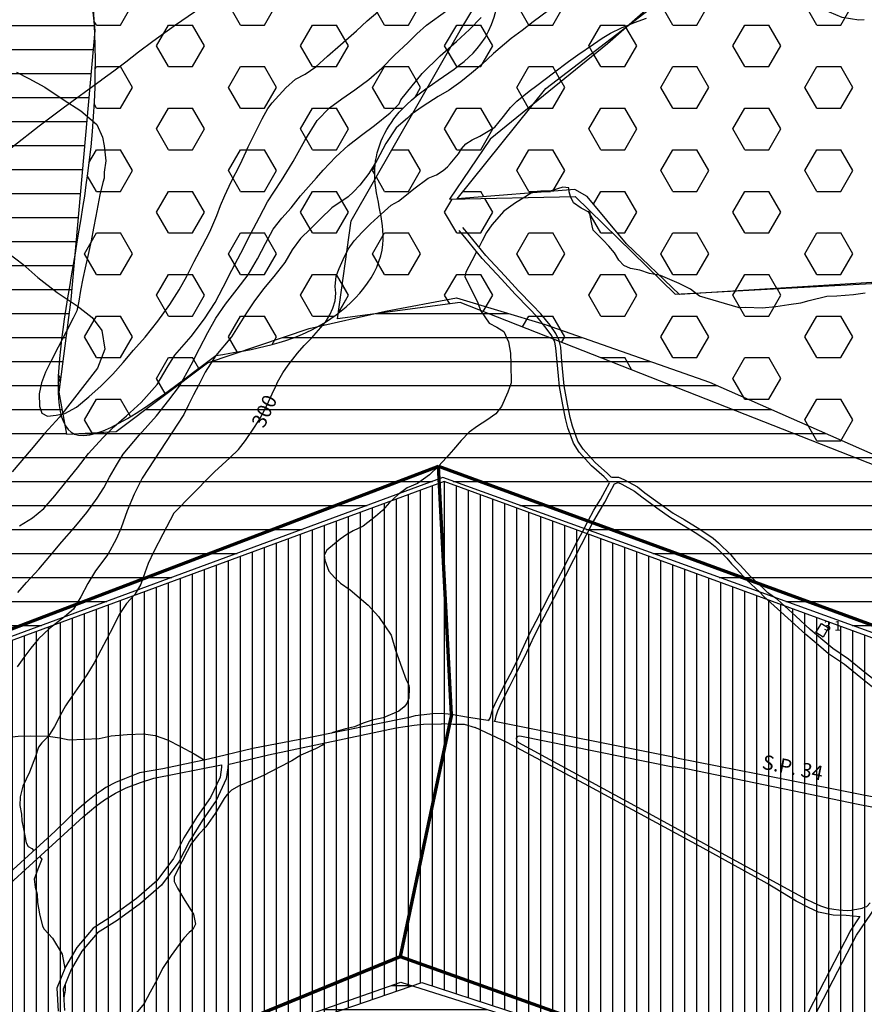
# Model space of a CAD drawing. Extents: x 1477998 to 1483290, y 5059787 to 5068124.
# Drawn here: x 1481173 to 1481612, y 5065890 to 5066403 of the extents above; entities that cross this region are included whole.
import ezdxf

# ---------------------------------------------------------------- set-up
doc = ezdxf.new("R2010")
doc.units = 0
doc.header["$LTSCALE"] = 5
doc.header["$MEASUREMENT"] = 0
doc.layers.add('xcon', color=7, linetype='Continuous')
doc.layers.add('xpertinenze', color=7, linetype='Continuous', lineweight=70)

msp = doc.modelspace()

# ---------------------------------------------------------------- hatches: boundary and pattern name
at = {"layer": 'xcon'}
h = msp.add_hatch(dxfattribs=at)
h.set_pattern_fill('LINE', color=2, scale=100, style=0)
h.paths.add_polyline_path([(1481034.136, 5065986.765), (1481030.437, 5066015.097), (1480952.692, 5066054.287), (1480941.608, 5066057.61), (1480931.633, 5066068.686), (1480931.633, 5066085.299), (1480937.175, 5066104.127), (1480946.042, 5066172.795), (1480941.608, 5066229.28), (1480937.175, 5066248.108), (1480929.416, 5066291.303), (1480944.934, 5066322.314), (1480941.608, 5066374.369), (1480941.608, 5066420.886), (1480944.94, 5066469.514), (1480999.251, 5066466.191), (1480991.493, 5066529.322), (1480964.891, 5066554.795), (1480983.734, 5066582.484), (1480999.251, 5066589.129), (1481001.468, 5066638.969), (1480971.541, 5066652.26), (1480987.059, 5066741.971), (1481055.779, 5066732.003), (1481263.05, 5066844.973), (1481619.366, 5067090.366), (1481675.894, 5067049.387), (1481711.362, 5067077.075), (1481750.156, 5067042.741), (1481657.051, 5066965.213), (1481520.718, 5066893.222), (1481429.83, 5066859.996), (1481313.448, 5066799.081), (1481213.13, 5066729.759), (1481189.853, 5066673.274), (1481196.504, 5066537.045), (1481211.704, 5066397.384), (1481199.237, 5066257.233), (1481193.003, 5066208.959), (1481196.899, 5066187.158), (1481222.727, 5066188.495), (1481270.259, 5066224.312), (1481323.246, 5066242.22), (1481362.941, 5066251.127), (1481399.907, 5066258.053), (1481446.115, 5066244.201), (1481531.598, 5066214.19), (1481667.91, 5066154.166), (1481808.842, 5066177.252), (1481880.463, 5066246.51), (1482028.327, 5066260.362), (1482140.774, 5066210.812), (1482183.522, 5066190.16), (1482208.961, 5066188.571), (1482236.785, 5066178.245), (1482237.58, 5066136.937), (1482250.3, 5066115.489), (1482212.569, 5066077.321), (1482191.8, 5066087.697), (1482167.57, 5066081.471), (1482087.264, 5066122.286), (1482074.11, 5066155.49), (1482049.187, 5066168.634), (1482031.88, 5066134.737), (1481891.75, 5066157.644), (1481854.901, 5065997.593), (1481392.762, 5066164.496), (1481096.127, 5066055.124), (1481099.266, 5066038.911), (1481099.677, 5066022.693), (1481100.704, 5066004.832), (1481101.937, 5065985.739)])
h = msp.add_hatch(dxfattribs=at)
h.set_pattern_fill('HEX', color=96, scale=100, style=0)
edge = h.paths.add_edge_path()
edge.add_spline(control_points=[(1481274.57, 5066228.07), (1481274.57, 5066228.07), (1481245.723, 5066206.046), (1481167.217, 5066146.108), (1481232.652, 5066380.413), (1481190.768, 5066495.365), (1481198.923, 5066619.655), (1481184.662, 5066703.076), (1481255.315, 5066765.367), (1481337.94, 5066808.551), (1481429.341, 5066871.011), (1481529.517, 5066880.081), (1481602.492, 5066945.507), (1481682.872, 5066957.422), (1481729.125, 5067064.465), (1481789.352, 5066987.962), (1481827.521, 5066918.049), (1481923.311, 5066902.121), (1482022.269, 5066837.904), (1481923.506, 5066765.19), (1481863.987, 5066703.549), (1481773.936, 5066642.068), (1481639.216, 5066551.674), (1481417.541, 5066538.573), (1481425.863, 5066385.742), (1481372.147, 5066365.173), (1481351.504, 5066323.724), (1481370.621, 5066281.544), (1481330.686, 5066237.051), (1481294.318, 5066231.231), (1481274.57, 5066228.07)], knot_values=[0, 0, 0, 0, 0, 82.5542837, 224.671442, 432.1158905, 528.5023041, 590.0363343, 671.1248986, 779.7799072, 880.2018142, 995.7054173, 1068.9231142, 1159.515173, 1249.7600048, 1271.764915, 1418.947679, 1472.1528397, 1568.6768166, 1669.8277969, 1739.0976534, 1845.586048, 1984.8917126, 2251.7477773, 2317.3458684, 2370.6719462, 2404.8951655, 2444.3758575, 2494.6886911, 2554.4715768, 2554.4715768, 2554.4715768, 2554.4715768], degree=3, periodic=0)
h = msp.add_hatch(dxfattribs=at)
h.set_pattern_fill('HEX', color=96, scale=100, style=0)
h.paths.add_polyline_path([(1482179.504, 5066205.483), (1482178.809, 5066220.551), (1482177.827, 5066237.728), (1482215.491, 5066259.912), (1482263.73, 5066281.178), (1482287.849, 5066309.532), (1482310.549, 5066335.05), (1482328.994, 5066344.974), (1482353.113, 5066386.087), (1482380.07, 5066439.96), (1482419.796, 5066465.478), (1482443.915, 5066489.579), (1482453.846, 5066515.098), (1482470.872, 5066556.211), (1482443.915, 5066593.071), (1482391.42, 5066618.59), (1482328.994, 5066656.868), (1482273.661, 5066693.728), (1482226.841, 5066720.664), (1482155.902, 5066757.524), (1482116.176, 5066763.195), (1482043.818, 5066736.259), (1481994.161, 5066713.575), (1481920.384, 5066678.133), (1481892.009, 5066655.45), (1481782.121, 5066568.96), (1481718.276, 5066534.935), (1481661.525, 5066507.999), (1481606.192, 5066479.645), (1481563.629, 5066456.962), (1481538.091, 5066442.785), (1481478.502, 5066390.33), (1481417.494, 5066340.71), (1481396.213, 5066309.521), (1481461.697, 5066310.977), (1481513.676, 5066260.063), (1481628.876, 5066266.244), (1481671.545, 5066253.662), (1481697.426, 5066229.898), (1481779.284, 5066279.75), (1481814.753, 5066303.85), (1481898.461, 5066325.116), (1481949.537, 5066316.61), (1482057.365, 5066303.85), (1482085.74, 5066293.926), (1482151.004, 5066268.408), (1482160.936, 5066252.813), (1482177.827, 5066237.728), (1482178.809, 5066220.551), (1482180.718, 5066192.669), (1482037.502, 5066258.484), (1481895.624, 5066247.142), (1481814.753, 5066193.27), (1481799.147, 5066160.663), (1481668.619, 5066150.739), (1481401.888, 5066255.649), (1481338.042, 5066247.142), (1481345.136, 5066298.18), (1481401.888, 5066397.418), (1481451.545, 5066479.645), (1481587.748, 5066549.112), (1481772.19, 5066673.869), (1481865.829, 5066766.019), (1481959.469, 5066839.74), (1482007.707, 5066828.398), (1482033.245, 5066797.209), (1482072.971, 5066818.474), (1482121.298, 5066855.601), (1482168.118, 5066871.196), (1482196.494, 5066807.399), (1482229.126, 5066818.741), (1482254.664, 5066767.704), (1482248.989, 5066753.527), (1482268.852, 5066726.59), (1482278.783, 5066718.084), (1482311.415, 5066749.274), (1482534.164, 5066628.769), (1482502.951, 5066555.049), (1482539.839, 5066542.29), (1482567.302, 5066510.019), (1482566.304, 5066478.126), (1482602.211, 5066429.29), (1482646.098, 5066356.534), (1482651.085, 5066349.558), (1482564.31, 5066321.651), (1482554.336, 5066336.601), (1482541.369, 5066327.631), (1482512.444, 5066322.648), (1482435.643, 5066268.829), (1482405.056, 5066237.637), (1482410.479, 5066230.741), (1482386.818, 5066235.174), (1482363.649, 5066223.845), (1482325.643, 5066133.561), (1482317.756, 5066112.874), (1482278.32, 5066141.442), (1482252.195, 5066116.322), (1482238.392, 5066136.024), (1482237.406, 5066178.385), (1482180.718, 5066192.669)])
h = msp.add_hatch(dxfattribs=at)
h.set_pattern_fill('HEX', color=96, scale=100, style=0)
h.paths.add_polyline_path([(1481461.475, 5066314.602), (1481400.23, 5066309.606), (1481446.476, 5066367.057), (1481560.216, 5066454.482), (1481763.948, 5066555.646), (1481909.207, 5066667.766), (1481991.7, 5066713.976), (1482126.688, 5066768.929), (1482216.68, 5066726.465), (1482345.418, 5066647.783), (1482454.669, 5066588.456), (1482469.668, 5066558.482), (1482445.92, 5066491.039), (1482395.924, 5066444.829), (1482379.676, 5066442.331), (1482335.93, 5066354.906), (1482324.606, 5066341.978), (1482307.182, 5066333.674), (1482263.436, 5066287.464), (1482182.194, 5066237.506), (1482148.447, 5066273.725), (1482059.705, 5066303.7), (1481905.968, 5066326.18), (1481816.599, 5066308.4), (1481699.109, 5066229.717), (1481669.112, 5066253.447), (1481632.865, 5066267.185), (1481516.056, 5066259.83), (1481488.413, 5066286.254), (1481467.88, 5066310.898)])
h = msp.add_hatch(dxfattribs=at)
h.set_pattern_fill('LINE', color=30, scale=50, angle=90, style=0)
h.paths.add_polyline_path([(1481031.694, 5065968.148), (1481003.979, 5065975.671), (1480981.29, 5065932.482), (1480939.273, 5065942.156), (1480928.002, 5065900.422), (1481092.918, 5065885.906), (1481101.492, 5065843.047), (1481105.648, 5065806.638), (1481381.797, 5065901.492), (1481860.882, 5065744.941), (1482022.436, 5065966.421), (1481863.986, 5066024.052), (1481854.002, 5065994.122), (1481393.478, 5066162.477), (1481099.091, 5066054.055), (1481103.252, 5065984.075), (1481030.445, 5065986.846)])
h = msp.add_hatch(dxfattribs=at)
h.set_pattern_fill('LINE', color=2, scale=100, style=0)
h.paths.add_polyline_path([(1482280.343, 5066141.397), (1482226.054, 5066013.791), (1482239.009, 5066010.093), (1482238.392, 5066003.928), (1482281.577, 5065984.818), (1482302.552, 5065977.421), (1482292.064, 5065953.996), (1482280.96, 5065927.488), (1482266.154, 5065930.57), (1482235.307, 5065876.939), (1482180.401, 5065920.091), (1482174.849, 5065920.091), (1482159.426, 5065889.885), (1482162.511, 5065889.885), (1482147.704, 5065868.309), (1482114.391, 5065844.267), (1482082.311, 5065871.391), (1482061.952, 5065857.213), (1481999.838, 5065777.049), (1482040.381, 5065763.026), (1482085.601, 5065736.538), (1482043.5, 5065685.119), (1481992.042, 5065681.224), (1481949.16, 5065721.735), (1481890.228, 5065618.751), (1481656.161, 5065723.791), (1481539.204, 5065792.503), (1481411.659, 5065642.647), (1481306.539, 5065702.869), (1481222.443, 5065674.859), (1481110.316, 5065642.647), (1481054.252, 5065694.466), (1481087.89, 5065767.294), (1481111.717, 5065810.71), (1481371.013, 5065901.744), (1481857.367, 5065747.686), (1482010.141, 5065961.967), (1482038.141, 5065949.604), (1482072.229, 5065931.113), (1482127.744, 5065946.684), (1482144.301, 5065937.439), (1482171.571, 5065981.233), (1482216.998, 5066069.595), (1482216.024, 5066078.354), (1482276.895, 5066142.585)])

# ---------------------------------------------------------------- linework, layer by layer
for points in [[(1481612.203, 5066402.852), (1481609.344, 5066402.687), (1481600.695, 5066404.164), (1481587.445, 5066409.664), (1481578.719, 5066413.734), (1481571.961, 5066418.031), (1481563.977, 5066422.43), (1481554.687, 5066426.75), (1481545.508, 5066431.234), (1481535.234, 5066437.195), (1481531.031, 5066440.016)], [(1481215.32, 5066371.773), (1481221.461, 5066376.398), (1481227.859, 5066381.062), (1481234.398, 5066386.18), (1481241.828, 5066391.789), (1481253.609, 5066400.297), (1481270.219, 5066411.547), (1481281.539, 5066419.57), (1481284.328, 5066422.203), (1481286.633, 5066423.609), (1481292.258, 5066427.422), (1481294.773, 5066428.812), (1481295.078, 5066429.141)], [(1481290.445, 5066334.375), (1481291.531, 5066336.719), (1481295.32, 5066344.469), (1481298.82, 5066351.258), (1481301.641, 5066356.703), (1481304.039, 5066359.711), (1481311, 5066367.531), (1481316.148, 5066372.031), (1481321.148, 5066374.602), (1481326.711, 5066378.352), (1481332.82, 5066384.008), (1481339.539, 5066389.812), (1481347.859, 5066397.242), (1481353.461, 5066402.352), (1481359.023, 5066407.141)], [(1481312.953, 5066325.914), (1481314.961, 5066329.117), (1481320.891, 5066340.07), (1481327.437, 5066350.477), (1481333.773, 5066357.008), (1481340.289, 5066361.742), (1481346.992, 5066366.469), (1481354.32, 5066371.898), (1481361.039, 5066377.789), (1481367.594, 5066384.477), (1481374.742, 5066391.039), (1481379.32, 5066395.648), (1481384.289, 5066400.156), (1481394.93, 5066407.727)], [(1481447.82, 5066407.742), (1481439.844, 5066401.93), (1481434.187, 5066397.422), (1481428.297, 5066393.117), (1481419.117, 5066385.328), (1481413.047, 5066379.648), (1481407.742, 5066375.18), (1481402.18, 5066370.672), (1481396.023, 5066366.203), (1481390.328, 5066362.906), (1481382.547, 5066357.977), (1481376.398, 5066353.641), (1481374.437, 5066351.742), (1481368.594, 5066346.656), (1481363.156, 5066338.5), (1481358.43, 5066329.711), (1481354.297, 5066322.93), (1481349.656, 5066316.82), (1481346.227, 5066313.406)], [(1481272.18, 5066165.742), (1481273.953, 5066167.469), (1481277.883, 5066171.133), (1481281.883, 5066174.758), (1481286.359, 5066179.148), (1481290.094, 5066183.828), (1481293.656, 5066189.187), (1481297.344, 5066194.789), (1481301.031, 5066201.609), (1481304.023, 5066208.094), (1481305.992, 5066212.375), (1481306.789, 5066214.102), (1481309.578, 5066219.062), (1481312.344, 5066223.039), (1481317.18, 5066229.297), (1481320.617, 5066233.273), (1481324.461, 5066237.187), (1481331.758, 5066245.492), (1481333.906, 5066249.25), (1481335.508, 5066252.711), (1481336.711, 5066256.523), (1481337.18, 5066260.594), (1481336.781, 5066264.039), (1481337.367, 5066269.367), (1481338.891, 5066273.422), (1481341, 5066278), (1481343.5, 5066283.43), (1481346.578, 5066287.82), (1481350.82, 5066292.312), (1481355.078, 5066296.594), (1481359.023, 5066300.078), (1481365.883, 5066306.328), (1481369.727, 5066308.422), (1481373.023, 5066311.062), (1481377.727, 5066314.828), (1481385.219, 5066320.5), (1481389.523, 5066322.211), (1481392.922, 5066324.422), (1481395.203, 5066326.344), (1481396.633, 5066327.969), (1481400.953, 5066333.109), (1481402.477, 5066335.711), (1481404.828, 5066338.32), (1481408.023, 5066340.367), (1481412.148, 5066342.328), (1481419.859, 5066346.922), (1481424.367, 5066352.477), (1481427.992, 5066357.211), (1481431.297, 5066360.523), (1481437.68, 5066365.812), (1481441.828, 5066368.648), (1481446.023, 5066371.937), (1481450.359, 5066375.289), (1481458.18, 5066381.141), (1481463.039, 5066384.68), (1481471.203, 5066390.156), (1481475.719, 5066393.43), (1481480.031, 5066395.891), (1481485.867, 5066398.797), (1481492.594, 5066401.523), (1481498.852, 5066403.773)], [(1481327.016, 5066320.633), (1481330.5, 5066324.531), (1481337.047, 5066331.578), (1481343.594, 5066337.469), (1481350.508, 5066342.891), (1481357.203, 5066347.937), (1481365.461, 5066354.547), (1481370.156, 5066359.148), (1481371.031, 5066361.25), (1481382.047, 5066375.031), (1481391.508, 5066384.07), (1481399.992, 5066391.547), (1481406.656, 5066397.859), (1481412.703, 5066404.18)], [(1481170.906, 5066375.719), (1481177.297, 5066372.406), (1481185.57, 5066367.781), (1481195.25, 5066361.469), (1481204.352, 5066355.508), (1481212.719, 5066348.32), (1481215.617, 5066341.797), (1481216.57, 5066337.242), (1481217.32, 5066329.508), (1481216.578, 5066323.57), (1481216.453, 5066320.367), (1481215.883, 5066318.25), (1481214.273, 5066311.742), (1481213.297, 5066306.148), (1481212.141, 5066300.609), (1481210.898, 5066294.406), (1481209.711, 5066287.773), (1481208.187, 5066280.672), (1481206.539, 5066273.773), (1481205.398, 5066268.102), (1481204.117, 5066262), (1481203.352, 5066256.352), (1481202.203, 5066251.352), (1481200.461, 5066247.547), (1481196.789, 5066240.437), (1481192.656, 5066232.461), (1481188.977, 5066225.359), (1481185.992, 5066219.391), (1481183.852, 5066213.859), (1481182.648, 5066208.172), (1481182.859, 5066201.656), (1481184.102, 5066198.062), (1481186.961, 5066196.5), (1481191.57, 5066196.93), (1481196.102, 5066197.812), (1481202.094, 5066201.156), (1481208.461, 5066206.469), (1481215.008, 5066212.211), (1481221, 5066218.43), (1481226.437, 5066224.437), (1481231.859, 5066230.773), (1481237.773, 5066237.609), (1481244.469, 5066245.969), (1481250.672, 5066254.672), (1481255.609, 5066262.242), (1481259.523, 5066269.437), (1481263.406, 5066276.969), (1481267.633, 5066285.133), (1481271.469, 5066292.547), (1481275.187, 5066301.062), (1481277.062, 5066306.227), (1481279.281, 5066311.477), (1481282.687, 5066318.578), (1481287.281, 5066327.539), (1481290.445, 5066334.375)], [(1481085.102, 5066342.07), (1481085.992, 5066340.781), (1481090.719, 5066333.312), (1481095.758, 5066324.703), (1481103.008, 5066311.008), (1481106.508, 5066304.773), (1481108.187, 5066303.273), (1481111.047, 5066302.469), (1481116.094, 5066304.523), (1481122.883, 5066307.008), (1481129.609, 5066309.617), (1481137.656, 5066313.922), (1481145.203, 5066318.297), (1481156.508, 5066326.469), (1481168.898, 5066336.852), (1481182.727, 5066347.656), (1481195.211, 5066357.062), (1481215.078, 5066371.594), (1481215.32, 5066371.773)], [(1481172.461, 5066139.367), (1481179.227, 5066143.531), (1481185.133, 5066148.453), (1481190.75, 5066154.992), (1481196.594, 5066162.047), (1481202.547, 5066169.492), (1481208.406, 5066177.031), (1481215.867, 5066185.133), (1481221.617, 5066190.969), (1481228.141, 5066196.648), (1481235.852, 5066203.68), (1481244.047, 5066213.047), (1481249.32, 5066221.828), (1481253.227, 5066228.187), (1481261.828, 5066237.977), (1481268.781, 5066247.102), (1481274.219, 5066255.617), (1481278.422, 5066263.648), (1481282.992, 5066272.492), (1481287.633, 5066281.461), (1481292.727, 5066291.32), (1481297.289, 5066300.148), (1481301.492, 5066308.102), (1481308.758, 5066319.211), (1481312.953, 5066325.914)], [(1481171.508, 5066104.711), (1481176.039, 5066109.758), (1481182.469, 5066116.82), (1481188.187, 5066123.539), (1481194.437, 5066130.961), (1481200.93, 5066138.312), (1481207.406, 5066146.25), (1481212.859, 5066153.773), (1481216.406, 5066159.227), (1481219.359, 5066164.687), (1481222.883, 5066170.891), (1481226.344, 5066176.617), (1481234.687, 5066186.539), (1481243.672, 5066196.719), (1481250.117, 5066204.852), (1481255.687, 5066212.094), (1481261.844, 5066223.281), (1481266.227, 5066231.758), (1481270.523, 5066240.07), (1481274.617, 5066247.477), (1481279.742, 5066254.781), (1481285.727, 5066262.648), (1481291.391, 5066270.109), (1481296.367, 5066278.367), (1481300.5, 5066286.359), (1481304.547, 5066293.844), (1481309.078, 5066299.562), (1481313.781, 5066304.93), (1481318.742, 5066311.32), (1481324.227, 5066317.523), (1481327.016, 5066320.633)], [(1481346.227, 5066313.406), (1481343.578, 5066310.781), (1481334.969, 5066305.031), (1481329.18, 5066299.203), (1481323.883, 5066294.062), (1481318.789, 5066288.992), (1481314.391, 5066283.07), (1481310.648, 5066276.539), (1481304.773, 5066269.148), (1481299.422, 5066262.867), (1481294.359, 5066255.953), (1481290.648, 5066250.344), (1481287.18, 5066244.656), (1481282.852, 5066237.852), (1481274.57, 5066228.07), (1481269.148, 5066219.32), (1481265.742, 5066212.719), (1481263.094, 5066207.594), (1481260.437, 5066202.383), (1481257.93, 5066197.359), (1481236.359, 5066164.227), (1481235.047, 5066161.687), (1481232.187, 5066155.82), (1481228.547, 5066147.219), (1481225.367, 5066138.391), (1481222.75, 5066132.359), (1481218.461, 5066124.406), (1481211.937, 5066115.961), (1481207.992, 5066109.359), (1481204.344, 5066102.383), (1481200.547, 5066096.008), (1481195.898, 5066091.969), (1481188.07, 5066085.898), (1481182.281, 5066080.523), (1481178.297, 5066075.594), (1481174.641, 5066070.773), (1481171.25, 5066065.852)], [(1481546.523, 5066253.094), (1481526.453, 5066258.898), (1481521.773, 5066262.57), (1481515.898, 5066265.602), (1481506.109, 5066269.773), (1481500.359, 5066270.867), (1481495.289, 5066272.594), (1481490.5, 5066273.367), (1481487.07, 5066274.867), (1481484.437, 5066277.672), (1481482.109, 5066281.562), (1481479.273, 5066285.078), (1481476.273, 5066288.203), (1481471.109, 5066293.383), (1481470.492, 5066295.633), (1481469.539, 5066301), (1481469.422, 5066302.312), (1481464.758, 5066304.812), (1481460.828, 5066307.523), (1481459.219, 5066310.812), (1481458.492, 5066313.297), (1481458.344, 5066315.344), (1481455.297, 5066315.789), (1481449.227, 5066313.828), (1481443.797, 5066313.727), (1481439.812, 5066313.281), (1481435.539, 5066310.57), (1481430.641, 5066307.594), (1481424.641, 5066303.172), (1481418.398, 5066296.141), (1481415.492, 5066292.141), (1481413.273, 5066287.867), (1481411.648, 5066284.664)], [(1481479.547, 5066161.883), (1481476.789, 5066164.805), (1481470.258, 5066170.57), (1481463.844, 5066177.703), (1481460.898, 5066182.406), (1481457.867, 5066190.469), (1481456.727, 5066195.297), (1481455.266, 5066202.328), (1481453.477, 5066211.977), (1481452.977, 5066217.445), (1481452.289, 5066224.711), (1481451.687, 5066232.047), (1481451.055, 5066235.023), (1481449.508, 5066238.242), (1481446.648, 5066242.305), (1481441.914, 5066248.172), (1481437.75, 5066252.516), (1481430.406, 5066260.039), (1481423.289, 5066267.891), (1481413.297, 5066278.594), (1481408.82, 5066284.172), (1481404.203, 5066289.68), (1481401.25, 5066293.219)], [(1481480.477, 5066164.633), (1481478.523, 5066166.633), (1481472.031, 5066172.359), (1481465.859, 5066179.219), (1481463.156, 5066183.531), (1481460.281, 5066191.203), (1481459.18, 5066195.844), (1481457.727, 5066202.812), (1481455.969, 5066212.32), (1481455.477, 5066217.68), (1481454.789, 5066224.93), (1481454.18, 5066232.406), (1481453.453, 5066235.844), (1481451.68, 5066239.523), (1481448.656, 5066243.82), (1481443.797, 5066249.828), (1481439.562, 5066254.258), (1481432.242, 5066261.758), (1481425.141, 5066269.594), (1481415.203, 5066280.242), (1481410.758, 5066285.773), (1481406.133, 5066291.289), (1481403.18, 5066294.828)], [(1481410.406, 5066282.195), (1481409.453, 5066280.297), (1481404.867, 5066271.437), (1481404.18, 5066269.062), (1481407.109, 5066263.742), (1481410.977, 5066255.562), (1481412.461, 5066251.57), (1481416.852, 5066244.906), (1481420.922, 5066242.812), (1481424.508, 5066240.5), (1481427.039, 5066235.156), (1481427.969, 5066229.258), (1481428.156, 5066223.477), (1481428.437, 5066213.797), (1481426.562, 5066209.039), (1481423.289, 5066201.5), (1481420.406, 5066197.75), (1481415.672, 5066194.469), (1481410.82, 5066191.344), (1481406.578, 5066188.07), (1481402.406, 5066183.727), (1481398.383, 5066179.047), (1481394.641, 5066174.937), (1481390.492, 5066170.461), (1481385.93, 5066165.969), (1481379.641, 5066161.43), (1481374.312, 5066159.172), (1481369.602, 5066155.609), (1481364.992, 5066151.453), (1481361.406, 5066147.391), (1481357.828, 5066144.273), (1481351.297, 5066139.102), (1481346.211, 5066136.711), (1481342.844, 5066134.781), (1481339.453, 5066132.461), (1481332.492, 5066126.609), (1481331.102, 5066124.109), (1481331.437, 5066121.469), (1481333.531, 5066115.727), (1481336.437, 5066112.437), (1481339.617, 5066109.492), (1481344.547, 5066106.047), (1481353.891, 5066098.039), (1481359.312, 5066092.148), (1481365.953, 5066082.492), (1481368.25, 5066074.539), (1481371.453, 5066065.312), (1481373.656, 5066059.109), (1481375.187, 5066056.437), (1481375.273, 5066054.961), (1481375.094, 5066049.594), (1481374.102, 5066046.883), (1481372.719, 5066045), (1481369.883, 5066042.883), (1481361.75, 5066039.297), (1481355.961, 5066038.133), (1481351.359, 5066036.609), (1481346.891, 5066034.617), (1481342.227, 5066033.578), (1481335.617, 5066031.633), (1481334.844, 5066031.312)], [(1481166.953, 5066281.133), (1481174.117, 5066275.672), (1481182.047, 5066268.75), (1481192.07, 5066260.93), (1481202.383, 5066253.937), (1481210.227, 5066247.82), (1481215.328, 5066241.062), (1481216.797, 5066231.437), (1481213.023, 5066221.531), (1481193.258, 5066195.883), (1481185.609, 5066187.57), (1481178.5, 5066179.102), (1481168.539, 5066167.547)], [(1481546.523, 5066253.094), (1481550.594, 5066253.172), (1481558.969, 5066252.867), (1481566.242, 5066253.641), (1481572.844, 5066254.711), (1481579.094, 5066255.57), (1481583.547, 5066256.687), (1481592.648, 5066258.953), (1481597.992, 5066259.117), (1481606.617, 5066259.812), (1481612.641, 5066260.727)], [(1481272.18, 5066165.742), (1481252.75, 5066146.039), (1481247.047, 5066135.023), (1481242.352, 5066125.937), (1481239.352, 5066119.703), (1481237.758, 5066114.883), (1481235.656, 5066108.93), (1481232.508, 5066103.531), (1481228.07, 5066098.844), (1481224.398, 5066093.133), (1481221.312, 5066087.156), (1481217.656, 5066080.094), (1481214.852, 5066074.648), (1481211.391, 5066067.969), (1481207.5, 5066061.742), (1481203.648, 5066056.117), (1481199.961, 5066051.047), (1481196.469, 5066045.687), (1481193.57, 5066040.602), (1481190.594, 5066034.844), (1481187.57, 5066029.867), (1481184.023, 5066026.289), (1481182.398, 5066024.117), (1481180.812, 5066019.133), (1481177.687, 5066011.023), (1481174.227, 5066003.719), (1481172.82, 5065998.227), (1481172.633, 5065993.617), (1481173.508, 5065989.094), (1481173.727, 5065985.711), (1481174.5, 5065981.547), (1481175.867, 5065974.258), (1481177.023, 5065972.406), (1481178.781, 5065971.227), (1481179.852, 5065970.141)], [(1481480.602, 5066164.625), (1481484.187, 5066164.711), (1481487.094, 5066163.414), (1481494.086, 5066159.625), (1481498.016, 5066156.617), (1481505.883, 5066150.859), (1481512.695, 5066145.914), (1481518.492, 5066142.609), (1481526.57, 5066137.578), (1481533.57, 5066132.859), (1481536.344, 5066130.508), (1481542.656, 5066124.297), (1481545.07, 5066121.391), (1481547.602, 5066118.812), (1481552.992, 5066112.992), (1481559.656, 5066106.781), (1481561.914, 5066104.414)], [(1481416.523, 5066037.82), (1481417.641, 5066039.484), (1481417.984, 5066041.062), (1481418.867, 5066044.016), (1481420.891, 5066048.477), (1481425.055, 5066056.703), (1481427.797, 5066062.008), (1481431.422, 5066069.094), (1481434.148, 5066074.727), (1481437.945, 5066083.109), (1481441.398, 5066089.781), (1481444.867, 5066096.484), (1481448.5, 5066103.523), (1481451.648, 5066109.594), (1481454.219, 5066114.578), (1481458.633, 5066123.094), (1481462.648, 5066130.859), (1481465.281, 5066135.953), (1481468.398, 5066142), (1481471.477, 5066147.508), (1481474.875, 5066153.039), (1481477.266, 5066157.656), (1481479.602, 5066161.82)], [(1481419.641, 5066037.437), (1481420.203, 5066038.617), (1481420.578, 5066040.398), (1481421.383, 5066043.07), (1481423.312, 5066047.32), (1481427.437, 5066055.477), (1481430.18, 5066060.781), (1481433.82, 5066067.898), (1481436.578, 5066073.594), (1481440.359, 5066081.937), (1481443.812, 5066088.609), (1481447.25, 5066095.258), (1481450.883, 5066102.289), (1481454.031, 5066108.359), (1481456.602, 5066113.352), (1481461.008, 5066121.859), (1481465.031, 5066129.633), (1481467.656, 5066134.719), (1481470.758, 5066140.727), (1481473.789, 5066146.148), (1481477.211, 5066151.719), (1481479.641, 5066156.422), (1481482.156, 5066161.211), (1481484.047, 5066161.844), (1481485.906, 5066161.008), (1481492.617, 5066157.367), (1481496.406, 5066154.469), (1481504.297, 5066148.687), (1481511.242, 5066143.656), (1481517.117, 5066140.312), (1481525.109, 5066135.328), (1481531.953, 5066130.719), (1481534.531, 5066128.531), (1481540.68, 5066122.477), (1481543.078, 5066119.594), (1481545.656, 5066116.961), (1481551.094, 5066111.102), (1481557.773, 5066104.867), (1481559.977, 5066102.562)], [(1481657.211, 5066013.672), (1481656.547, 5066015.93), (1481654.937, 5066019.047), (1481651.531, 5066023.375), (1481647.18, 5066028.008), (1481641.172, 5066033.484), (1481637.469, 5066036.844), (1481633.594, 5066040.328), (1481627.437, 5066046.008), (1481619.094, 5066053.328), (1481610.344, 5066060.195), (1481601.922, 5066067.047), (1481593.648, 5066072.758), (1481588.305, 5066077.172), (1481581.742, 5066082.742), (1481574.219, 5066089.773), (1481559.977, 5066102.562)], [(1481659.359, 5066018.062), (1481659.531, 5066018.062), (1481657.875, 5066020.937), (1481654.172, 5066025.648), (1481649.625, 5066030.492), (1481643.516, 5066036.062), (1481639.805, 5066039.43), (1481635.937, 5066042.898), (1481629.766, 5066048.594), (1481621.32, 5066056.008), (1481612.516, 5066062.914), (1481604.016, 5066069.836), (1481595.75, 5066075.539), (1481590.539, 5066079.844), (1481584.055, 5066085.344), (1481576.586, 5066092.328), (1481567.102, 5066101.062), (1481561.914, 5066104.414)], [(1481593.641, 5066086.187), (1481590.727, 5066081.437), (1481586.992, 5066083.734), (1481589.906, 5066088.484), (1481593.641, 5066086.187)], [(1481416.32, 5066037.953), (1481405.203, 5066039.75), (1481397.312, 5066041.109), (1481392.172, 5066041.57), (1481387.469, 5066041.398), (1481383.117, 5066040.961), (1481378.328, 5066040.352), (1481375.242, 5066039.57), (1481322.062, 5066028.703), (1481293.898, 5066023.344), (1481270.859, 5066017.828), (1481247.094, 5066012.75), (1481234.992, 5066010.719), (1481227.148, 5066007.523), (1481222.391, 5066005.594), (1481217.469, 5066002.992), (1481214.953, 5066001.344), (1481212.281, 5065999.539), (1481207.219, 5065995.477), (1481202.07, 5065991.07), (1481198.07, 5065987.312), (1481191.062, 5065980.328), (1481157, 5065949.359)], [(1481280.891, 5066014.969), (1481302.039, 5066020.023), (1481368.594, 5066034.062), (1481377.82, 5066035.469), (1481382.672, 5066036.094), (1481392.031, 5066036.242)], [(1481409.758, 5066034.187), (1481404.047, 5066035.797), (1481398.266, 5066035.961), (1481392.031, 5066036.242)], [(1481514.406, 5066018.523), (1481419.641, 5066037.437)], [(1481135.398, 5066013.406), (1481139.102, 5066015.711), (1481144.242, 5066019.937), (1481148.211, 5066022.68), (1481153.602, 5066025.578), (1481158.633, 5066027.594), (1481164.219, 5066028.961), (1481171.812, 5066029.867), (1481178.359, 5066030.062), (1481187.367, 5066029.75), (1481193.5, 5066028.953), (1481198.289, 5066027.82), (1481213.898, 5066028.656), (1481220.156, 5066029.937), (1481228.547, 5066030.75), (1481236.953, 5066030.977), (1481243.148, 5066030.227), (1481249.43, 5066027.844), (1481256.203, 5066024.383), (1481263.344, 5066020.687), (1481268.547, 5066017.414)], [(1481610.133, 5065935.766), (1481602.734, 5065936.367), (1481596.062, 5065936.523), (1481588.406, 5065938.141), (1481583.156, 5065940.555), (1481576.672, 5065943.883), (1481561.586, 5065953.031), (1481526.82, 5065972.305), (1481468.867, 5066003.781), (1481426.344, 5066026.469), (1481418.117, 5066030.336), (1481409.648, 5066034.234)], [(1481432.023, 5066029.867), (1481432.953, 5066029.93), (1481512.5, 5066013.867)], [(1481330.937, 5066026.117), (1481330.133, 5066025.156), (1481326.453, 5066023.25), (1481318.922, 5066019.852), (1481314.273, 5066017.008), (1481307.117, 5066013.227), (1481299.508, 5066009.328), (1481293.477, 5066006.758), (1481286.719, 5066003.992), (1481282.719, 5066001.617), (1481280.344, 5065999.273), (1481278.898, 5065997.281), (1481274.258, 5065989.609), (1481269.508, 5065982.656), (1481265.789, 5065978.758), (1481261.844, 5065973.641), (1481259.797, 5065969.68), (1481257, 5065964.281), (1481253.023, 5065956.492), (1481252.93, 5065954.07), (1481254.75, 5065950.656), (1481258.539, 5065944.141), (1481263.039, 5065937.148), (1481263.977, 5065931.961), (1481262.727, 5065929.031), (1481260.719, 5065927.562), (1481258.008, 5065924.57), (1481255.531, 5065921.242), (1481251.391, 5065915.594), (1481246.891, 5065908.781), (1481244.023, 5065903.148), (1481240.531, 5065896.398), (1481237.391, 5065890.5), (1481233.227, 5065885.578)], [(1481432.023, 5066029.867), (1481430.992, 5066028.734), (1481431.187, 5066027.5), (1481432.117, 5066026.562), (1481494.57, 5065992.719), (1481564.508, 5065954.484), (1481581.953, 5065944.93), (1481585.586, 5065943.25), (1481589.453, 5065941.516), (1481593.133, 5065940.203), (1481596.422, 5065939.703), (1481599, 5065939.406), (1481600.992, 5065939.125), (1481603.5, 5065938.953), (1481605.492, 5065939.133), (1481607.172, 5065939.469), (1481608.406, 5065939.656), (1481611.094, 5065940.242), (1481612.656, 5065940.883), (1481613.562, 5065941.102), (1481615.297, 5065943.016)], [(1481126.922, 5065935.305), (1481134.891, 5065935.094), (1481142.594, 5065936.211), (1481149.219, 5065938.562), (1481153.453, 5065940.937), (1481157.781, 5065944.289), (1481161.383, 5065947.453), (1481205.617, 5065987.797), (1481212.187, 5065993.398), (1481216.742, 5065996.648), (1481222.43, 5066000.203), (1481228.047, 5066002.937), (1481235.422, 5066005.75), (1481242.297, 5066007.969), (1481277.672, 5066014.891)], [(1481277.672, 5066014.891), (1481277.539, 5066013.703), (1481276.867, 5066008.5), (1481271.867, 5065997.883), (1481264.867, 5065987.883), (1481258.062, 5065976.797), (1481252.531, 5065966.102), (1481243.969, 5065954.492), (1481233.352, 5065945.211), (1481221.383, 5065936.531), (1481210.852, 5065929.844), (1481202.242, 5065919.687), (1481196.312, 5065909.687), (1481191.891, 5065898.633), (1481192.539, 5065886.562)], [(1481280.969, 5066014.531), (1481280.836, 5066013.305), (1481280.094, 5066007.562), (1481274.75, 5065996.211), (1481267.641, 5065986.062), (1481260.953, 5065975.172), (1481255.359, 5065964.344), (1481246.422, 5065952.227), (1481235.422, 5065942.609), (1481223.242, 5065933.781), (1481213.055, 5065927.312), (1481204.953, 5065917.758), (1481199.297, 5065908.219), (1481195.242, 5065898.078), (1481195.844, 5065886.891)], [(1481514.406, 5066018.523), (1481556.719, 5066010.242), (1481624.047, 5065996.844), (1481646.344, 5065992.758), (1481648.148, 5065992.906), (1481649.406, 5065993.687), (1481650.539, 5065995.328), (1481651.492, 5065997.398), (1481652.164, 5065999.328), (1481652.656, 5066001.859), (1481653.078, 5066004.258), (1481654.844, 5066008.531), (1481655.898, 5066010.844), (1481657.211, 5066013.672)], [(1481620, 5065950.016), (1481637.812, 5065979.937), (1481639.5, 5065982.68), (1481640.156, 5065984.117), (1481640.062, 5065985.102), (1481639.844, 5065986.008), (1481639.523, 5065986.875), (1481638.961, 5065987.602), (1481638.492, 5065988.148), (1481638.133, 5065988.562), (1481608.102, 5065994.344), (1481575.648, 5066001.227), (1481519.492, 5066012.758), (1481512.5, 5066013.867)], [(1481182.875, 5065967.055), (1481184.148, 5065965.758), (1481182.039, 5065960.547), (1481180.078, 5065955.289), (1481180.539, 5065951.242), (1481181.594, 5065947.477), (1481181.82, 5065943.242), (1481182.812, 5065937.273), (1481184.391, 5065930.797), (1481185.312, 5065929.297), (1481189.539, 5065924.562), (1481194.672, 5065916.219), (1481195.977, 5065908.867)], [(1481543.422, 5065791.016), (1481563.711, 5065837.758), (1481581.32, 5065874.289), (1481608.094, 5065926.187), (1481623.07, 5065948)], [(1481380.719, 5065596.297), (1481411.68, 5065643.148), (1481426.844, 5065662.672), (1481478.672, 5065728.961), (1481520.367, 5065778.211), (1481537.344, 5065788.242), (1481540.141, 5065792.742), (1481560.352, 5065839.297), (1481578.008, 5065875.937), (1481604.891, 5065928.039), (1481609.875, 5065935.789)], [(1481196.227, 5065900.555), (1481196.227, 5065897.594), (1481195.477, 5065893.766)]]:
    msp.add_lwpolyline(points)
at = {"layer": 'xcon', "color": 96}
for points in [[(1481895.624, 5066247.142), (1481814.753, 5066193.27), (1481799.147, 5066160.663), (1481668.619, 5066150.739), (1481401.888, 5066255.649), (1481338.042, 5066247.142), (1481345.136, 5066298.18), (1481401.888, 5066397.418), (1481451.545, 5066479.645), (1481587.748, 5066549.112), (1481772.19, 5066673.869), (1481865.829, 5066766.019), (1481959.469, 5066839.74)], [(1481905.968, 5066326.18), (1481816.599, 5066308.4), (1481699.109, 5066229.717), (1481669.112, 5066253.447), (1481632.865, 5066267.185), (1481516.056, 5066259.83), (1481488.413, 5066286.254), (1481467.88, 5066310.898), (1481461.475, 5066314.602), (1481400.23, 5066309.606), (1481446.476, 5066367.057), (1481560.216, 5066454.482), (1481763.948, 5066555.646), (1481909.207, 5066667.766)], [(1481892.009, 5066655.45), (1481782.121, 5066568.96), (1481718.276, 5066534.935), (1481661.525, 5066507.999), (1481606.192, 5066479.645), (1481563.629, 5066456.962), (1481538.091, 5066442.785), (1481478.502, 5066390.33), (1481417.494, 5066340.71), (1481396.213, 5066309.521), (1481461.697, 5066310.977), (1481513.676, 5066260.063), (1481628.876, 5066266.244), (1481671.545, 5066253.662), (1481697.426, 5066229.898), (1481779.284, 5066279.75), (1481814.753, 5066303.85), (1481898.461, 5066325.116)]]:
    msp.add_lwpolyline(points, dxfattribs=at)
at = {"layer": 'xcon', "color": 2}
for points in [[(1481196.504, 5066537.045), (1481211.704, 5066397.384), (1481199.237, 5066257.233), (1481193.003, 5066208.959), (1481196.899, 5066187.158), (1481222.727, 5066188.495), (1481270.259, 5066224.312), (1481323.246, 5066242.22), (1481362.941, 5066251.127), (1481399.907, 5066258.053), (1481446.115, 5066244.201), (1481531.598, 5066214.19), (1481667.91, 5066154.166), (1481808.842, 5066177.252), (1481880.463, 5066246.51)], [(1481891.75, 5066157.644), (1481854.901, 5065997.593), (1481392.762, 5066164.496), (1481096.127, 5066055.124), (1481099.266, 5066038.911), (1481099.677, 5066022.693), (1481100.704, 5066004.832), (1481101.937, 5065985.739), (1481034.136, 5065986.765)], [(1481890.228, 5065618.751), (1481656.161, 5065723.791), (1481539.204, 5065792.503), (1481411.659, 5065642.647), (1481306.539, 5065702.869), (1481222.443, 5065674.859), (1481110.316, 5065642.647), (1481054.252, 5065694.466), (1481087.89, 5065767.294), (1481111.717, 5065810.71), (1481371.013, 5065901.744), (1481857.367, 5065747.686), (1482010.141, 5065961.967)]]:
    msp.add_lwpolyline(points, dxfattribs=at)
at = {"layer": 'xcon', "color": 30}
msp.add_lwpolyline([(1481034.22, 5065989.256), (1481031.694, 5065968.148), (1481003.979, 5065975.671), (1480981.29, 5065932.482), (1480939.273, 5065942.156), (1480928.002, 5065900.422), (1481092.918, 5065885.906), (1481101.492, 5065843.047), (1481105.648, 5065806.638), (1481381.797, 5065901.492), (1481860.882, 5065744.941), (1482022.436, 5065966.421), (1481863.986, 5066024.052), (1481854.002, 5065994.122), (1481393.478, 5066162.477), (1481099.091, 5066054.055), (1481103.252, 5065984.075), (1481030.445, 5065986.846), (1481031.694, 5065968.148)], dxfattribs=at)
at = {"layer": 'xcon', "color": 96}
msp.add_open_spline([(1481274.57, 5066228.07), (1481274.57, 5066228.07), (1481245.723, 5066206.046), (1481167.217, 5066146.108), (1481232.652, 5066380.413), (1481190.768, 5066495.365), (1481198.923, 5066619.655), (1481184.662, 5066703.076), (1481255.315, 5066765.367), (1481337.94, 5066808.551), (1481429.341, 5066871.011), (1481529.517, 5066880.081), (1481602.492, 5066945.507), (1481682.872, 5066957.422), (1481729.125, 5067064.465), (1481789.352, 5066987.962), (1481827.521, 5066918.049), (1481923.311, 5066902.121), (1482022.269, 5066837.904), (1481923.506, 5066765.19), (1481863.987, 5066703.549), (1481773.936, 5066642.068), (1481639.216, 5066551.674), (1481417.541, 5066538.573), (1481425.863, 5066385.742), (1481372.147, 5066365.173), (1481351.504, 5066323.724), (1481370.621, 5066281.544), (1481330.686, 5066237.051), (1481294.318, 5066231.231), (1481274.57, 5066228.07)], degree=3, knots=[0, 0, 0, 0, 0, 82.5542837, 224.671442, 432.1158905, 528.5023041, 590.0363343, 671.1248986, 779.7799072, 880.2018142, 995.7054173, 1068.9231142, 1159.515173, 1249.7600048, 1271.764915, 1418.947679, 1472.1528397, 1568.6768166, 1669.8277969, 1739.0976534, 1845.586048, 1984.8917126, 2251.7477773, 2317.3458684, 2370.6719462, 2404.8951655, 2444.3758575, 2494.6886911, 2554.4715768, 2554.4715768, 2554.4715768, 2554.4715768], dxfattribs=at)
at = {"layer": 'xpertinenze', "color": 5}
for p, q in [((1481097.005, 5066058.501), (1481390.492, 5066170.461)), ((1481397.312, 5066041.109), (1481390.492, 5066170.461)), ((1481390.492, 5066170.461), (1482006.602, 5065944.656)), ((1481397.312, 5066041.109), (1481370.578, 5065915.102)), ((1481105.648, 5065806.638), (1481370.578, 5065915.102)), ((1481370.578, 5065915.102), (1481860.047, 5065740.422))]:
    msp.add_line(p, q, dxfattribs=at)

# ---------------------------------------------------------------- texts
for s, rotation, p in [('300', 65.229, (1481299.719, 5066189.82)), ('S.P. 34', 348.745, (1481558.531, 5066012.898))]:
    msp.add_text(s, height=7.5, rotation=rotation).set_placement(p)
msp.add_text('3 1', height=5).set_placement((1481591.18, 5066084.797))

doc.saveas('drawing.dxf')
